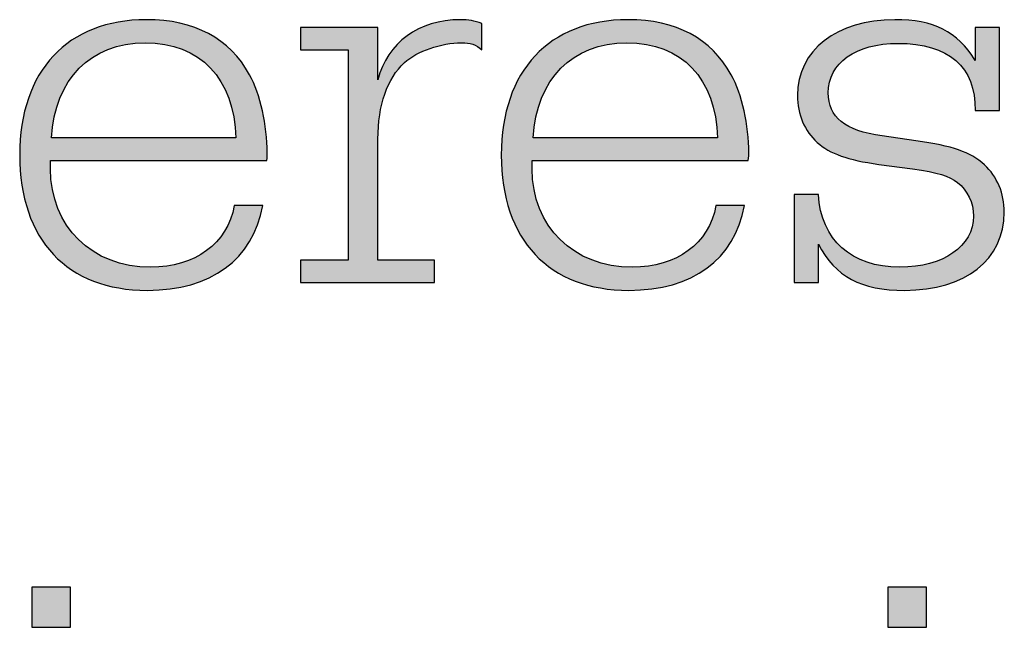
# Model space of a CAD drawing. Units: millimetres. Extents: x 45 to 370, y 18 to 555.
# Drawn here: x 63 to 70, y 65 to 69 of the extents above; entities that cross this region are included whole.
import ezdxf

# ---------------------------------------------------------------- set-up
doc = ezdxf.new("R2010")
doc.units = ezdxf.units.MM
doc.layers.add('Lala-tekst', color=7, linetype='Continuous', true_color=0xffffff)

msp = doc.modelspace()

# ---------------------------------------------------------------- hatches: boundary and pattern name
at = {"layer": 'Lala-tekst', "true_color": 0x000000}
h = msp.add_hatch(color=18, dxfattribs=at)
h.paths.add_polyline_path([(65.0424, 67.5904), (65.0392, 67.5743), (65.0358, 67.5584), (65.0321, 67.5427), (65.0281, 67.5273), (65.0238, 67.5121), (65.0192, 67.4971), (65.0143, 67.4824), (65.0091, 67.4678), (65.0036, 67.4535), (64.9979, 67.4394), (64.9918, 67.4255), (64.9855, 67.4119), (64.9789, 67.3985), (64.972, 67.3853), (64.9648, 67.3724), (64.9574, 67.3597), (64.9497, 67.3472), (64.9417, 67.335), (64.9334, 67.323), (64.9249, 67.3112), (64.916, 67.2997), (64.907, 67.2884), (64.8976, 67.2774), (64.888, 67.2666), (64.8781, 67.2561), (64.868, 67.2458), (64.8576, 67.2357), (64.8469, 67.2259), (64.836, 67.2163), (64.8248, 67.207), (64.8134, 67.1979), (64.8017, 67.1891), (64.7897, 67.1806), (64.7775, 67.1723), (64.7651, 67.1642), (64.7524, 67.1564), (64.7395, 67.1489), (64.7263, 67.1416), (64.7128, 67.1346), (64.6992, 67.1279), (64.6853, 67.1214), (64.6711, 67.1151), (64.6567, 67.1092), (64.6421, 67.1035), (64.6272, 67.098), (64.6121, 67.0929), (64.5968, 67.088), (64.5812, 67.0834), (64.5654, 67.079), (64.5494, 67.0749), (64.5331, 67.0711), (64.5167, 67.0676), (64.5, 67.0643), (64.483, 67.0614), (64.4659, 67.0587), (64.4485, 67.0562), (64.4131, 67.0522), (64.3769, 67.0494), (64.3398, 67.0476), (64.3018, 67.0471), (64.2779, 67.0473), (64.2542, 67.048), (64.2309, 67.0492), (64.2078, 67.0508), (64.1851, 67.053), (64.1627, 67.0555), (64.1407, 67.0586), (64.1189, 67.0621), (64.0975, 67.066), (64.0764, 67.0704), (64.0557, 67.0753), (64.0352, 67.0806), (64.0152, 67.0864), (63.9954, 67.0925), (63.976, 67.0992), (63.9569, 67.1063), (63.9382, 67.1138), (63.9198, 67.1217), (63.9018, 67.1301), (63.8841, 67.1389), (63.8668, 67.1481), (63.8498, 67.1578), (63.8331, 67.1679), (63.8169, 67.1784), (63.801, 67.1893), (63.7854, 67.2006), (63.7703, 67.2124), (63.7554, 67.2245), (63.741, 67.2371), (63.7269, 67.2501), (63.7132, 67.2634), (63.6999, 67.2772), (63.687, 67.2914), (63.6744, 67.3059), (63.6622, 67.3209), (63.6504, 67.3362), (63.639, 67.352), (63.6279, 67.3681), (63.6173, 67.3846), (63.607, 67.4015), (63.5972, 67.4187), (63.5877, 67.4364), (63.5787, 67.4544), (63.57, 67.4728), (63.5617, 67.4915), (63.5539, 67.5106), (63.5464, 67.5301), (63.5394, 67.5499), (63.5328, 67.5701), (63.5265, 67.5907), (63.5207, 67.6116), (63.5154, 67.6329), (63.5104, 67.6545), (63.5058, 67.6764), (63.5017, 67.6987), (63.498, 67.7214), (63.4947, 67.7444), (63.4919, 67.7677), (63.4895, 67.7913), (63.4875, 67.8153), (63.486, 67.8396), (63.4849, 67.8643), (63.4842, 67.8893), (63.484, 67.9145), (63.4842, 67.9397), (63.4849, 67.9645), (63.486, 67.989), (63.4875, 68.0132), (63.4895, 68.0371), (63.492, 68.0606), (63.4948, 68.0838), (63.4981, 68.1067), (63.5019, 68.1293), (63.506, 68.1515), (63.5106, 68.1734), (63.5156, 68.1949), (63.521, 68.2161), (63.5269, 68.237), (63.5331, 68.2575), (63.5398, 68.2777), (63.5469, 68.2975), (63.5543, 68.317), (63.5622, 68.3361), (63.5705, 68.3548), (63.5792, 68.3732), (63.5883, 68.3912), (63.5978, 68.4088), (63.6076, 68.4261), (63.6179, 68.443), (63.6285, 68.4595), (63.6396, 68.4757), (63.651, 68.4914), (63.6628, 68.5068), (63.6749, 68.5218), (63.6875, 68.5364), (63.7004, 68.5506), (63.7137, 68.5644), (63.7273, 68.5778), (63.7413, 68.5908), (63.7557, 68.6034), (63.7705, 68.6156), (63.7855, 68.6274), (63.801, 68.6388), (63.8168, 68.6498), (63.8329, 68.6604), (63.8494, 68.6705), (63.8663, 68.6802), (63.8834, 68.6895), (63.901, 68.6983), (63.9188, 68.7068), (63.937, 68.7148), (63.9555, 68.7223), (63.9744, 68.7295), (63.9936, 68.7362), (64.0131, 68.7424), (64.0329, 68.7482), (64.053, 68.7535), (64.0735, 68.7584), (64.0943, 68.7629), (64.1154, 68.7669), (64.1367, 68.7704), (64.1584, 68.7735), (64.1805, 68.7761), (64.2028, 68.7782), (64.2254, 68.7799), (64.2483, 68.7811), (64.2715, 68.7818), (64.295, 68.782), (64.3238, 68.7817), (64.3521, 68.7806), (64.3799, 68.7789), (64.4072, 68.7764), (64.4339, 68.7733), (64.4601, 68.7694), (64.4858, 68.7649), (64.511, 68.7596), (64.5357, 68.7537), (64.5599, 68.7471), (64.5835, 68.7398), (64.6066, 68.7318), (64.6292, 68.7231), (64.6512, 68.7138), (64.662, 68.7088), (64.6727, 68.7037), (64.6833, 68.6984), (64.6937, 68.693), (64.7041, 68.6873), (64.7142, 68.6815), (64.7243, 68.6756), (64.7342, 68.6694), (64.7439, 68.6631), (64.7536, 68.6567), (64.7631, 68.65), (64.7725, 68.6432), (64.7817, 68.6362), (64.7909, 68.6291), (64.7998, 68.6218), (64.8087, 68.6143), (64.8174, 68.6066), (64.826, 68.5988), (64.8344, 68.5908), (64.8428, 68.5826), (64.851, 68.5743), (64.859, 68.5658), (64.8669, 68.5571), (64.8747, 68.5483), (64.8824, 68.5393), (64.8899, 68.5301), (64.9045, 68.5113), (64.9187, 68.4918), (64.9322, 68.4716), (64.9453, 68.4507), (64.9578, 68.4292), (64.964, 68.4174), (64.9701, 68.4052), (64.9761, 68.3925), (64.9819, 68.3794), (64.9876, 68.3659), (64.9931, 68.3521), (65.0037, 68.3233), (65.0137, 68.2933), (65.0229, 68.2623), (65.0315, 68.2303), (65.0393, 68.1976), (65.0464, 68.1643), (65.0526, 68.1306), (65.0579, 68.0967), (65.0624, 68.0626), (65.0659, 68.0287), (65.0685, 67.995), (65.0701, 67.9617), (65.0706, 67.929), (65.0706, 67.9212), (65.0702, 67.9095), (65.0697, 67.9026), (65.0691, 67.8952), (65.0682, 67.8874), (65.0676, 67.8834), (65.067, 67.8794), (65.0669, 67.8794), (63.6814, 67.8794), (63.6814, 67.8794), (63.6814, 67.8264), (63.6816, 67.8091), (63.6822, 67.792), (63.6831, 67.7751), (63.6844, 67.7583), (63.6862, 67.7417), (63.6882, 67.7253), (63.6907, 67.709), (63.6935, 67.693), (63.6966, 67.6771), (63.7002, 67.6615), (63.704, 67.646), (63.7083, 67.6307), (63.7128, 67.6156), (63.7178, 67.6008), (63.723, 67.5861), (63.7286, 67.5716), (63.7345, 67.5574), (63.7408, 67.5434), (63.7473, 67.5296), (63.7542, 67.516), (63.7614, 67.5027), (63.769, 67.4896), (63.7768, 67.4767), (63.7849, 67.4641), (63.7934, 67.4517), (63.8021, 67.4395), (63.8112, 67.4276), (63.8205, 67.416), (63.8301, 67.4046), (63.8401, 67.3935), (63.8503, 67.3826), (63.8607, 67.372), (63.8715, 67.3617), (63.8825, 67.3517), (63.8938, 67.3419), (63.9054, 67.3324), (63.9172, 67.3232), (63.9293, 67.3143), (63.9416, 67.3057), (63.9542, 67.2973), (63.9671, 67.2893), (63.9802, 67.2816), (63.9935, 67.2742), (64.0071, 67.2671), (64.0209, 67.2603), (64.0349, 67.2538), (64.0491, 67.2476), (64.0636, 67.2418), (64.0783, 67.2363), (64.0933, 67.2311), (64.1084, 67.2263), (64.1237, 67.2217), (64.1393, 67.2176), (64.155, 67.2138), (64.171, 67.2103), (64.1872, 67.2072), (64.2035, 67.2044), (64.22, 67.202), (64.2368, 67.1999), (64.2537, 67.1982), (64.2707, 67.1969), (64.288, 67.196), (64.3054, 67.1954), (64.323, 67.1952), (64.3496, 67.1957), (64.3757, 67.197), (64.3885, 67.198), (64.4012, 67.1992), (64.4138, 67.2006), (64.4263, 67.2022), (64.4387, 67.204), (64.4509, 67.2061), (64.463, 67.2083), (64.4749, 67.2108), (64.4867, 67.2135), (64.4984, 67.2163), (64.5099, 67.2194), (64.5213, 67.2227), (64.5326, 67.2262), (64.5437, 67.2299), (64.5546, 67.2337), (64.5654, 67.2378), (64.576, 67.2421), (64.5865, 67.2465), (64.5968, 67.2512), (64.607, 67.256), (64.617, 67.261), (64.6268, 67.2663), (64.6365, 67.2717), (64.646, 67.2773), (64.6553, 67.283), (64.6645, 67.289), (64.6735, 67.2951), (64.6823, 67.3014), (64.6909, 67.3079), (64.6994, 67.3146), (64.7076, 67.3215), (64.7157, 67.3285), (64.7236, 67.3357), (64.7313, 67.3431), (64.7388, 67.3506), (64.7462, 67.3583), (64.7533, 67.3662), (64.7602, 67.3742), (64.767, 67.3824), (64.7735, 67.3908), (64.7798, 67.3993), (64.786, 67.408), (64.7919, 67.4169), (64.7976, 67.4259), (64.8031, 67.435), (64.8084, 67.4443), (64.8135, 67.4538), (64.8184, 67.4634), (64.823, 67.4732), (64.8274, 67.4832), (64.8316, 67.4932), (64.8356, 67.5035), (64.8394, 67.5138), (64.8429, 67.5243), (64.8462, 67.535), (64.8492, 67.5458), (64.852, 67.5567), (64.8546, 67.5678), (64.857, 67.579), (64.8591, 67.5904), (64.8591, 67.5904)], flags=0)
h.paths.add_polyline_path([(64.8696, 68.0241), (64.869, 68.0418), (64.868, 68.0593), (64.8668, 68.0766), (64.8652, 68.0937), (64.8634, 68.1105), (64.8612, 68.1271), (64.8588, 68.1435), (64.856, 68.1596), (64.853, 68.1755), (64.8497, 68.1911), (64.8461, 68.2066), (64.8422, 68.2217), (64.8381, 68.2367), (64.8336, 68.2514), (64.8289, 68.2658), (64.8239, 68.28), (64.8186, 68.2939), (64.813, 68.3076), (64.8072, 68.321), (64.801, 68.3342), (64.7947, 68.3471), (64.788, 68.3598), (64.7811, 68.3722), (64.7739, 68.3843), (64.7664, 68.3962), (64.7587, 68.4078), (64.7508, 68.4191), (64.7425, 68.4302), (64.734, 68.441), (64.7253, 68.4515), (64.7163, 68.4618), (64.707, 68.4717), (64.6975, 68.4814), (64.6878, 68.4908), (64.6778, 68.5), (64.6675, 68.5088), (64.657, 68.5174), (64.6463, 68.5256), (64.6353, 68.5336), (64.6241, 68.5413), (64.6127, 68.5487), (64.601, 68.5558), (64.5891, 68.5626), (64.5769, 68.5691), (64.5646, 68.5753), (64.552, 68.5812), (64.5391, 68.5868), (64.5261, 68.5921), (64.5128, 68.5971), (64.4993, 68.6018), (64.4856, 68.6062), (64.4716, 68.6102), (64.4575, 68.614), (64.4431, 68.6174), (64.4285, 68.6205), (64.4137, 68.6233), (64.3987, 68.6258), (64.3835, 68.6279), (64.368, 68.6297), (64.3524, 68.6312), (64.3366, 68.6324), (64.3206, 68.6332), (64.3043, 68.6337), (64.2879, 68.6339), (64.2716, 68.6337), (64.2555, 68.6332), (64.2396, 68.6324), (64.2239, 68.6312), (64.2083, 68.6297), (64.1929, 68.6278), (64.1777, 68.6256), (64.1628, 68.6231), (64.148, 68.6203), (64.1334, 68.6172), (64.1189, 68.6137), (64.1047, 68.6099), (64.0907, 68.6058), (64.0769, 68.6014), (64.0633, 68.5966), (64.0499, 68.5916), (64.0367, 68.5863), (64.0237, 68.5806), (64.011, 68.5746), (63.9984, 68.5684), (63.9861, 68.5618), (63.974, 68.5549), (63.9621, 68.5478), (63.9504, 68.5403), (63.9389, 68.5326), (63.9277, 68.5245), (63.9167, 68.5162), (63.9059, 68.5076), (63.8954, 68.4987), (63.8851, 68.4895), (63.875, 68.4801), (63.8652, 68.4703), (63.8556, 68.4603), (63.8462, 68.45), (63.8371, 68.4395), (63.8283, 68.4286), (63.8197, 68.4175), (63.8113, 68.4062), (63.8032, 68.3946), (63.7954, 68.3827), (63.7878, 68.3705), (63.7804, 68.3581), (63.7734, 68.3455), (63.7665, 68.3325), (63.76, 68.3194), (63.7537, 68.306), (63.7477, 68.2923), (63.7419, 68.2784), (63.7365, 68.2642), (63.7313, 68.2498), (63.7264, 68.2352), (63.7217, 68.2203), (63.7174, 68.2052), (63.7133, 68.1899), (63.7095, 68.1743), (63.706, 68.1585), (63.7027, 68.1425), (63.6998, 68.1262), (63.6972, 68.1098), (63.6948, 68.0931), (63.6928, 68.0761), (63.691, 68.059), (63.6896, 68.0417), (63.6884, 68.0241), (63.6885, 68.0241)], flags=0)
for points in [[(65.7801, 68.3975), (65.783, 68.4086), (65.7862, 68.4194), (65.7895, 68.4302), (65.793, 68.4408), (65.7967, 68.4513), (65.8007, 68.4616), (65.8048, 68.4719), (65.8091, 68.4819), (65.8136, 68.4919), (65.8183, 68.5016), (65.8232, 68.5113), (65.8282, 68.5208), (65.8335, 68.5301), (65.839, 68.5394), (65.8446, 68.5484), (65.8504, 68.5573), (65.8564, 68.5661), (65.8625, 68.5747), (65.8689, 68.5831), (65.8754, 68.5914), (65.8821, 68.5996), (65.889, 68.6076), (65.896, 68.6154), (65.9032, 68.6231), (65.9105, 68.6306), (65.9181, 68.6379), (65.9258, 68.6451), (65.9336, 68.6521), (65.9416, 68.6589), (65.9498, 68.6656), (65.9581, 68.6721), (65.9666, 68.6784), (65.9752, 68.6846), (65.984, 68.6905), (65.9929, 68.6963), (66.002, 68.702), (66.0112, 68.7074), (66.0206, 68.7127), (66.0301, 68.7178), (66.0398, 68.7227), (66.0496, 68.7274), (66.0595, 68.7319), (66.0696, 68.7363), (66.0797, 68.7404), (66.0901, 68.7444), (66.1005, 68.7482), (66.1111, 68.7518), (66.1218, 68.7552), (66.1327, 68.7584), (66.1436, 68.7614), (66.1547, 68.7642), (66.1659, 68.7668), (66.1772, 68.7692), (66.1887, 68.7714), (66.2002, 68.7734), (66.2119, 68.7752), (66.2237, 68.7768), (66.2356, 68.7782), (66.2476, 68.7793), (66.2597, 68.7803), (66.2719, 68.7811), (66.2842, 68.7816), (66.3091, 68.782), (66.3188, 68.7819), (66.3282, 68.7817), (66.3372, 68.7813), (66.346, 68.7807), (66.3545, 68.7799), (66.3628, 68.7789), (66.371, 68.7777), (66.3792, 68.7763), (66.3872, 68.7747), (66.3953, 68.7729), (66.4035, 68.7709), (66.4117, 68.7686), (66.4201, 68.7662), (66.4287, 68.7634), (66.4466, 68.7572), (66.4466, 68.7572), (66.4466, 68.5881), (66.443, 68.5913), (66.4394, 68.5944), (66.4358, 68.5974), (66.4322, 68.6002), (66.4286, 68.6029), (66.425, 68.6055), (66.4214, 68.6079), (66.4178, 68.6102), (66.4142, 68.6124), (66.4105, 68.6144), (66.4068, 68.6163), (66.4032, 68.6182), (66.3994, 68.6198), (66.3957, 68.6214), (66.3918, 68.6229), (66.388, 68.6243), (66.3841, 68.6255), (66.3801, 68.6267), (66.3761, 68.6278), (66.372, 68.6287), (66.3678, 68.6296), (66.3636, 68.6304), (66.3593, 68.6311), (66.3549, 68.6317), (66.3504, 68.6322), (66.3458, 68.6327), (66.3364, 68.6334), (66.3265, 68.6338), (66.3162, 68.6339), (66.3036, 68.6337), (66.2909, 68.6333), (66.2782, 68.6325), (66.2654, 68.6315), (66.2526, 68.6301), (66.2398, 68.6285), (66.227, 68.6266), (66.2142, 68.6244), (66.2015, 68.622), (66.1888, 68.6193), (66.1761, 68.6164), (66.1636, 68.6132), (66.1511, 68.6098), (66.1387, 68.6061), (66.1264, 68.6022), (66.1143, 68.5981), (66.1023, 68.5938), (66.0905, 68.5893), (66.0788, 68.5845), (66.0673, 68.5796), (66.0561, 68.5745), (66.045, 68.5692), (66.0342, 68.5637), (66.0236, 68.558), (66.0133, 68.5522), (66.0032, 68.5462), (65.9935, 68.54), (65.984, 68.5337), (65.9749, 68.5273), (65.966, 68.5207), (65.9576, 68.514), (65.9495, 68.5071), (65.9394, 68.4973), (65.9295, 68.4871), (65.92, 68.4766), (65.9108, 68.4656), (65.9019, 68.4543), (65.8932, 68.4426), (65.8849, 68.4305), (65.8769, 68.4181), (65.8691, 68.4053), (65.8617, 68.3921), (65.8546, 68.3786), (65.8478, 68.3647), (65.8413, 68.3505), (65.8352, 68.3359), (65.8293, 68.3209), (65.8238, 68.3056), (65.8186, 68.29), (65.8137, 68.2741), (65.8091, 68.2578), (65.8049, 68.2411), (65.801, 68.2242), (65.7974, 68.2069), (65.7941, 68.1893), (65.7912, 68.1714), (65.7886, 68.1531), (65.7864, 68.1346), (65.7845, 68.1157), (65.7829, 68.0965), (65.7817, 68.0771), (65.7808, 68.0573), (65.7803, 68.0372), (65.7801, 68.0169), (65.7801, 68.0168), (65.7801, 67.2414), (65.7802, 67.2414), (66.1434, 67.2414), (66.1434, 67.2414), (66.1434, 67.0967), (66.1434, 67.0967), (65.283, 67.0967), (65.283, 67.0967), (65.283, 67.2414), (65.283, 67.2414), (65.5898, 67.2414), (65.5898, 67.2414), (65.5898, 68.5881), (65.5898, 68.5881), (65.283, 68.5881), (65.283, 68.5881), (65.283, 68.7328), (65.283, 68.7328), (65.7801, 68.7328), (65.7801, 68.7327)], [(69.6075, 68.7328), (69.7627, 68.7328), (69.7627, 68.7327), (69.7627, 68.2005), (69.7627, 68.2005), (69.6075, 68.2005), (69.6075, 68.2134), (69.6073, 68.2262), (69.6068, 68.2388), (69.6061, 68.2512), (69.6051, 68.2634), (69.6038, 68.2754), (69.6023, 68.2872), (69.6005, 68.2989), (69.5985, 68.3103), (69.5963, 68.3216), (69.5937, 68.3327), (69.591, 68.3435), (69.588, 68.3542), (69.5847, 68.3647), (69.5812, 68.375), (69.5774, 68.3851), (69.5734, 68.395), (69.5691, 68.4047), (69.5646, 68.4142), (69.5598, 68.4236), (69.5548, 68.4327), (69.5496, 68.4416), (69.544, 68.4503), (69.5383, 68.4589), (69.5323, 68.4672), (69.5261, 68.4753), (69.5196, 68.4832), (69.5129, 68.491), (69.5059, 68.4985), (69.4987, 68.5058), (69.4912, 68.5129), (69.4835, 68.5198), (69.4756, 68.5266), (69.4675, 68.5331), (69.459, 68.5394), (69.4504, 68.5455), (69.4415, 68.5514), (69.4324, 68.557), (69.423, 68.5625), (69.4134, 68.5678), (69.4036, 68.5729), (69.3935, 68.5777), (69.3832, 68.5824), (69.3727, 68.5868), (69.3619, 68.591), (69.3509, 68.595), (69.3397, 68.5988), (69.3282, 68.6024), (69.3165, 68.6058), (69.3046, 68.6089), (69.2925, 68.6119), (69.2801, 68.6146), (69.2675, 68.6171), (69.2546, 68.6194), (69.2416, 68.6215), (69.2283, 68.6234), (69.2147, 68.625), (69.201, 68.6265), (69.1728, 68.6287), (69.1437, 68.63), (69.1138, 68.6304), (69.0886, 68.6301), (69.064, 68.629), (69.04, 68.6271), (69.0166, 68.6246), (68.9938, 68.6214), (68.9717, 68.6175), (68.9608, 68.6153), (68.9502, 68.6129), (68.9396, 68.6104), (68.9293, 68.6077), (68.9191, 68.6048), (68.9091, 68.6018), (68.8993, 68.5986), (68.8897, 68.5952), (68.8802, 68.5917), (68.8709, 68.5881), (68.8618, 68.5842), (68.8528, 68.5803), (68.8441, 68.5762), (68.8355, 68.5719), (68.8271, 68.5675), (68.819, 68.5629), (68.811, 68.5582), (68.8032, 68.5534), (68.7955, 68.5484), (68.7881, 68.5432), (68.7809, 68.538), (68.7739, 68.5325), (68.7671, 68.527), (68.7605, 68.5213), (68.7541, 68.5155), (68.7479, 68.5095), (68.7419, 68.5035), (68.7362, 68.4973), (68.7306, 68.4909), (68.7253, 68.4845), (68.7202, 68.4779), (68.7152, 68.4712), (68.7106, 68.4643), (68.7061, 68.4574), (68.7019, 68.4503), (68.6979, 68.4431), (68.6941, 68.4358), (68.6905, 68.4284), (68.6872, 68.4208), (68.6841, 68.4132), (68.6813, 68.4054), (68.6787, 68.3975), (68.6763, 68.3896), (68.6742, 68.3815), (68.6723, 68.3733), (68.6707, 68.365), (68.6693, 68.3566), (68.6681, 68.3481), (68.6672, 68.3395), (68.6666, 68.3308), (68.6662, 68.322), (68.6661, 68.3131), (68.6662, 68.3059), (68.6664, 68.2988), (68.6668, 68.2917), (68.6673, 68.2848), (68.668, 68.278), (68.6689, 68.2712), (68.6699, 68.2646), (68.6711, 68.258), (68.6724, 68.2516), (68.6739, 68.2452), (68.6756, 68.2389), (68.6774, 68.2328), (68.6794, 68.2267), (68.6816, 68.2207), (68.6839, 68.2148), (68.6864, 68.209), (68.689, 68.2033), (68.6918, 68.1978), (68.6948, 68.1922), (68.6979, 68.1868), (68.7013, 68.1815), (68.7047, 68.1763), (68.7084, 68.1712), (68.7122, 68.1661), (68.7162, 68.1612), (68.7204, 68.1563), (68.7247, 68.1516), (68.7292, 68.1469), (68.7339, 68.1423), (68.7387, 68.1378), (68.7437, 68.1334), (68.7489, 68.1291), (68.7543, 68.1249), (68.7599, 68.1208), (68.7656, 68.1168), (68.7715, 68.1128), (68.7776, 68.109), (68.7839, 68.1052), (68.7903, 68.1015), (68.7969, 68.0979), (68.8037, 68.0944), (68.8107, 68.091), (68.8179, 68.0877), (68.8252, 68.0845), (68.8328, 68.0813), (68.8405, 68.0783), (68.8565, 68.0724), (68.8732, 68.0669), (68.8907, 68.0617), (68.9089, 68.0569), (68.9279, 68.0524), (68.9477, 68.0483), (68.9682, 68.0445), (68.9895, 68.041), (69.0116, 68.0379), (69.0116, 68.0379), (69.2266, 68.0062), (69.3105, 67.9929), (69.3482, 67.9861), (69.3832, 67.9791), (69.4159, 67.9717), (69.4463, 67.964), (69.4747, 67.9559), (69.4882, 67.9517), (69.5012, 67.9473), (69.5138, 67.9427), (69.526, 67.9381), (69.5378, 67.9332), (69.5493, 67.9282), (69.5604, 67.923), (69.5713, 67.9176), (69.5818, 67.912), (69.5921, 67.9062), (69.6021, 67.9002), (69.6119, 67.8939), (69.6215, 67.8874), (69.631, 67.8807), (69.6402, 67.8737), (69.6494, 67.8665), (69.6584, 67.859), (69.6674, 67.8512), (69.6749, 67.8441), (69.6822, 67.8369), (69.6893, 67.8294), (69.6962, 67.8218), (69.7028, 67.814), (69.7093, 67.8059), (69.7155, 67.7978), (69.7215, 67.7894), (69.7273, 67.7809), (69.7328, 67.7722), (69.7381, 67.7633), (69.7432, 67.7543), (69.7481, 67.7451), (69.7527, 67.7358), (69.7571, 67.7264), (69.7613, 67.7168), (69.7652, 67.707), (69.7689, 67.6972), (69.7724, 67.6872), (69.7756, 67.6771), (69.7785, 67.6668), (69.7813, 67.6565), (69.7837, 67.6461), (69.7859, 67.6355), (69.7879, 67.6249), (69.7896, 67.6141), (69.791, 67.6033), (69.7922, 67.5924), (69.7932, 67.5814), (69.7938, 67.5703), (69.7942, 67.5592), (69.7944, 67.548), (69.7942, 67.5339), (69.7936, 67.5199), (69.7927, 67.5061), (69.7915, 67.4924), (69.7898, 67.4789), (69.7879, 67.4656), (69.7855, 67.4524), (69.7828, 67.4394), (69.7798, 67.4266), (69.7765, 67.414), (69.7728, 67.4015), (69.7687, 67.3892), (69.7643, 67.3771), (69.7596, 67.3651), (69.7546, 67.3534), (69.7492, 67.3418), (69.7435, 67.3304), (69.7375, 67.3193), (69.7311, 67.3083), (69.7245, 67.2975), (69.7175, 67.2869), (69.7102, 67.2765), (69.7026, 67.2663), (69.6947, 67.2563), (69.6865, 67.2465), (69.678, 67.2369), (69.6692, 67.2275), (69.6601, 67.2183), (69.6507, 67.2094), (69.641, 67.2007), (69.631, 67.1921), (69.6207, 67.1838), (69.6102, 67.1758), (69.5993, 67.1679), (69.5882, 67.1603), (69.5768, 67.1529), (69.5652, 67.1457), (69.5532, 67.1388), (69.541, 67.1321), (69.5286, 67.1256), (69.5158, 67.1194), (69.5028, 67.1134), (69.4896, 67.1077), (69.4761, 67.1022), (69.4623, 67.0969), (69.4483, 67.0919), (69.434, 67.0872), (69.4195, 67.0827), (69.4048, 67.0785), (69.3898, 67.0745), (69.3746, 67.0708), (69.3591, 67.0673), (69.3434, 67.0641), (69.3275, 67.0612), (69.3113, 67.0585), (69.295, 67.0562), (69.2784, 67.054), (69.2615, 67.0522), (69.2273, 67.0494), (69.1921, 67.0476), (69.1562, 67.0471), (69.1301, 67.0473), (69.1046, 67.0481), (69.0799, 67.0494), (69.0558, 67.0513), (69.0324, 67.0537), (69.0097, 67.0566), (68.9875, 67.0601), (68.966, 67.0641), (68.9451, 67.0687), (68.9248, 67.0739), (68.905, 67.0796), (68.8954, 67.0827), (68.8858, 67.0859), (68.8765, 67.0893), (68.8672, 67.0929), (68.8581, 67.0965), (68.8491, 67.1004), (68.8403, 67.1043), (68.8316, 67.1085), (68.823, 67.1127), (68.8146, 67.1172), (68.8062, 67.1218), (68.798, 67.1265), (68.79, 67.1314), (68.782, 67.1364), (68.7742, 67.1416), (68.7665, 67.147), (68.7589, 67.1525), (68.7514, 67.1582), (68.744, 67.164), (68.7368, 67.17), (68.7296, 67.1761), (68.7226, 67.1824), (68.7156, 67.1889), (68.7088, 67.1955), (68.7021, 67.2023), (68.6955, 67.2093), (68.689, 67.2164), (68.6826, 67.2237), (68.6763, 67.2311), (68.6701, 67.2387), (68.6639, 67.2465), (68.6579, 67.2545), (68.6462, 67.2709), (68.6347, 67.288), (68.6237, 67.3057), (68.6129, 67.3242), (68.6025, 67.3433), (68.6025, 67.3433), (68.6025, 67.0967), (68.6025, 67.0967), (68.4475, 67.0967), (68.4475, 67.0967), (68.4475, 67.661), (68.4475, 67.661), (68.6025, 67.661), (68.6035, 67.6475), (68.6047, 67.6342), (68.6062, 67.621), (68.6079, 67.6081), (68.6099, 67.5953), (68.6121, 67.5826), (68.6146, 67.5702), (68.6173, 67.5579), (68.6203, 67.5458), (68.6235, 67.5339), (68.627, 67.5221), (68.6307, 67.5105), (68.6347, 67.4992), (68.6388, 67.488), (68.6433, 67.4769), (68.6479, 67.4661), (68.6528, 67.4555), (68.658, 67.445), (68.6634, 67.4348), (68.669, 67.4247), (68.6748, 67.4149), (68.6809, 67.4052), (68.6872, 67.3957), (68.6937, 67.3864), (68.7004, 67.3774), (68.7074, 67.3685), (68.7146, 67.3598), (68.722, 67.3514), (68.7296, 67.3431), (68.7375, 67.3351), (68.7455, 67.3272), (68.7538, 67.3196), (68.7623, 67.3122), (68.771, 67.305), (68.7799, 67.298), (68.7891, 67.2912), (68.7984, 67.2846), (68.808, 67.2783), (68.8177, 67.2722), (68.8277, 67.2663), (68.8378, 67.2606), (68.8482, 67.2552), (68.8588, 67.2499), (68.8695, 67.245), (68.8805, 67.2402), (68.8916, 67.2357), (68.903, 67.2314), (68.9145, 67.2273), (68.9263, 67.2235), (68.9382, 67.2199), (68.9503, 67.2165), (68.9626, 67.2134), (68.9751, 67.2105), (68.9878, 67.2079), (69.0006, 67.2055), (69.0137, 67.2034), (69.0269, 67.2015), (69.0403, 67.1998), (69.0539, 67.1984), (69.0677, 67.1973), (69.0816, 67.1964), (69.0957, 67.1957), (69.11, 67.1953), (69.1245, 67.1952), (69.1503, 67.1956), (69.1757, 67.1968), (69.2005, 67.1987), (69.2247, 67.2014), (69.2484, 67.2048), (69.2715, 67.2089), (69.2828, 67.2112), (69.294, 67.2137), (69.305, 67.2164), (69.3158, 67.2192), (69.3265, 67.2222), (69.337, 67.2254), (69.3473, 67.2288), (69.3575, 67.2323), (69.3675, 67.236), (69.3773, 67.2398), (69.3869, 67.2438), (69.3964, 67.2479), (69.4056, 67.2522), (69.4147, 67.2567), (69.4236, 67.2613), (69.4323, 67.2661), (69.4408, 67.271), (69.4491, 67.276), (69.4572, 67.2812), (69.4652, 67.2866), (69.4729, 67.2921), (69.4804, 67.2977), (69.4877, 67.3035), (69.4947, 67.3094), (69.5016, 67.3154), (69.5083, 67.3216), (69.5147, 67.3279), (69.5209, 67.3343), (69.5269, 67.3409), (69.5326, 67.3476), (69.5382, 67.3544), (69.5435, 67.3613), (69.5485, 67.3684), (69.5534, 67.3756), (69.558, 67.3828), (69.5623, 67.3903), (69.5664, 67.3978), (69.5703, 67.4054), (69.5739, 67.4132), (69.5772, 67.421), (69.5803, 67.429), (69.5832, 67.4371), (69.5858, 67.4452), (69.5881, 67.4535), (69.5901, 67.4619), (69.5919, 67.4704), (69.5935, 67.4789), (69.5947, 67.4876), (69.5957, 67.4964), (69.5964, 67.5052), (69.5968, 67.5142), (69.597, 67.5232), (69.5968, 67.5311), (69.5965, 67.539), (69.5959, 67.5469), (69.5952, 67.5547), (69.5942, 67.5625), (69.5929, 67.5703), (69.5915, 67.578), (69.5899, 67.5856), (69.588, 67.5932), (69.586, 67.6007), (69.5837, 67.6082), (69.5813, 67.6155), (69.5787, 67.6228), (69.5758, 67.63), (69.5728, 67.6371), (69.5696, 67.6441), (69.5662, 67.651), (69.5626, 67.6578), (69.5588, 67.6644), (69.5549, 67.671), (69.5508, 67.6774), (69.5465, 67.6837), (69.542, 67.6898), (69.5374, 67.6958), (69.5326, 67.7017), (69.5276, 67.7074), (69.5225, 67.713), (69.5172, 67.7183), (69.5118, 67.7236), (69.5062, 67.7286), (69.5005, 67.7335), (69.4946, 67.7382), (69.4893, 67.7421), (69.4839, 67.7459), (69.4784, 67.7496), (69.4728, 67.7532), (69.4671, 67.7567), (69.4612, 67.7601), (69.4552, 67.7633), (69.4489, 67.7665), (69.4425, 67.7696), (69.4359, 67.7726), (69.4291, 67.7755), (69.422, 67.7784), (69.4147, 67.7812), (69.4071, 67.7839), (69.3993, 67.7865), (69.3911, 67.7891), (69.3737, 67.7941), (69.355, 67.799), (69.3347, 67.8037), (69.3127, 67.8083), (69.2633, 67.8173), (69.2056, 67.8264), (69.2056, 67.8264), (68.9904, 67.8546), (68.9191, 67.8657), (68.8863, 67.8718), (68.8553, 67.8782), (68.8261, 67.885), (68.7985, 67.8922), (68.7725, 67.8999), (68.7601, 67.9039), (68.748, 67.908), (68.7363, 67.9123), (68.7249, 67.9168), (68.7138, 67.9213), (68.7031, 67.9261), (68.6927, 67.9309), (68.6825, 67.936), (68.6727, 67.9411), (68.6631, 67.9465), (68.6539, 67.952), (68.6448, 67.9577), (68.636, 67.9636), (68.6275, 67.9697), (68.6192, 67.9759), (68.6111, 67.9824), (68.6032, 67.989), (68.588, 68.0026), (68.5807, 68.0095), (68.5736, 68.0166), (68.5668, 68.024), (68.5601, 68.0316), (68.5537, 68.0393), (68.5475, 68.0473), (68.5415, 68.0555), (68.5357, 68.0638), (68.5302, 68.0724), (68.5249, 68.0811), (68.5198, 68.09), (68.5149, 68.099), (68.5103, 68.1082), (68.5059, 68.1176), (68.5017, 68.1271), (68.4978, 68.1368), (68.4941, 68.1466), (68.4907, 68.1565), (68.4875, 68.1666), (68.4845, 68.1768), (68.4818, 68.1871), (68.4793, 68.1975), (68.4771, 68.208), (68.4752, 68.2187), (68.4735, 68.2294), (68.472, 68.2402), (68.4708, 68.2512), (68.4699, 68.2622), (68.4692, 68.2732), (68.4688, 68.2844), (68.4687, 68.2956), (68.4689, 68.3091), (68.4694, 68.3224), (68.4703, 68.3356), (68.4716, 68.3487), (68.4732, 68.3616), (68.4752, 68.3744), (68.4775, 68.387), (68.4802, 68.3995), (68.4832, 68.4118), (68.4865, 68.4239), (68.4902, 68.436), (68.4943, 68.4478), (68.4986, 68.4595), (68.5033, 68.471), (68.5083, 68.4823), (68.5136, 68.4935), (68.5193, 68.5045), (68.5253, 68.5154), (68.5315, 68.526), (68.5381, 68.5365), (68.5451, 68.5468), (68.5523, 68.5569), (68.5598, 68.5668), (68.5676, 68.5765), (68.5757, 68.586), (68.5841, 68.5954), (68.5928, 68.6045), (68.6018, 68.6135), (68.6111, 68.6222), (68.6206, 68.6307), (68.6304, 68.6391), (68.6406, 68.6472), (68.6509, 68.6551), (68.6616, 68.6628), (68.6725, 68.6703), (68.6837, 68.6775), (68.6952, 68.6846), (68.7069, 68.6914), (68.7188, 68.698), (68.731, 68.7043), (68.7435, 68.7104), (68.7562, 68.7163), (68.7692, 68.722), (68.7824, 68.7274), (68.7958, 68.7326), (68.8095, 68.7375), (68.8234, 68.7422), (68.8376, 68.7467), (68.8519, 68.7509), (68.8665, 68.7548), (68.8813, 68.7585), (68.8964, 68.7619), (68.9116, 68.7651), (68.9271, 68.768), (68.9428, 68.7706), (68.9586, 68.773), (68.9747, 68.7751), (68.991, 68.7769), (69.0075, 68.7785), (69.0242, 68.7797), (69.0581, 68.7814), (69.0928, 68.782), (69.1159, 68.7818), (69.1385, 68.7811), (69.1605, 68.78), (69.182, 68.7785), (69.2029, 68.7764), (69.2232, 68.774), (69.2431, 68.771), (69.2624, 68.7675), (69.2813, 68.7636), (69.2996, 68.7591), (69.3175, 68.7542), (69.335, 68.7487), (69.3435, 68.7458), (69.3519, 68.7427), (69.3603, 68.7395), (69.3685, 68.7362), (69.3766, 68.7328), (69.3846, 68.7292), (69.3926, 68.7255), (69.4004, 68.7216), (69.4081, 68.7176), (69.4157, 68.7135), (69.4232, 68.7092), (69.4307, 68.7048), (69.438, 68.7002), (69.4453, 68.6955), (69.4524, 68.6907), (69.4595, 68.6857), (69.4665, 68.6806), (69.4734, 68.6753), (69.4802, 68.6699), (69.487, 68.6643), (69.4936, 68.6586), (69.5002, 68.6528), (69.5067, 68.6468), (69.5132, 68.6406), (69.5196, 68.6343), (69.5259, 68.6278), (69.5382, 68.6144), (69.5504, 68.6004), (69.5622, 68.5858), (69.5739, 68.5705), (69.5853, 68.5546), (69.5965, 68.5381), (69.6075, 68.5209), (69.6075, 68.5209)], [(63.8094, 65.1447), (63.8094, 64.887), (63.8094, 64.887), (63.5627, 64.887), (63.5627, 64.887), (63.5627, 65.1447), (63.5627, 65.1447)], [(69.2953, 65.1447), (69.2953, 64.887), (69.2953, 64.887), (69.0487, 64.887), (69.0487, 64.887), (69.0487, 65.1447), (69.0487, 65.1447)]]:
    msp.add_hatch(color=18, dxfattribs=at).paths.add_polyline_path(points, flags=0)
h = msp.add_hatch(color=18, dxfattribs=at)
h.paths.add_polyline_path([(68.1292, 67.5904), (68.126, 67.5743), (68.1226, 67.5584), (68.1189, 67.5427), (68.1149, 67.5273), (68.1106, 67.5121), (68.106, 67.4971), (68.1011, 67.4824), (68.0959, 67.4678), (68.0904, 67.4535), (68.0847, 67.4394), (68.0786, 67.4255), (68.0723, 67.4119), (68.0657, 67.3985), (68.0588, 67.3853), (68.0516, 67.3724), (68.0442, 67.3597), (68.0365, 67.3472), (68.0285, 67.335), (68.0202, 67.323), (68.0117, 67.3112), (68.0028, 67.2997), (67.9938, 67.2884), (67.9844, 67.2774), (67.9748, 67.2666), (67.9649, 67.2561), (67.9548, 67.2458), (67.9444, 67.2357), (67.9337, 67.2259), (67.9228, 67.2163), (67.9116, 67.207), (67.9002, 67.1979), (67.8885, 67.1891), (67.8765, 67.1806), (67.8644, 67.1723), (67.8519, 67.1642), (67.8392, 67.1564), (67.8263, 67.1489), (67.8131, 67.1416), (67.7997, 67.1346), (67.786, 67.1279), (67.7721, 67.1214), (67.7579, 67.1151), (67.7435, 67.1092), (67.7289, 67.1035), (67.714, 67.098), (67.6989, 67.0929), (67.6836, 67.088), (67.668, 67.0834), (67.6522, 67.079), (67.6362, 67.0749), (67.6199, 67.0711), (67.6035, 67.0676), (67.5868, 67.0643), (67.5698, 67.0614), (67.5527, 67.0587), (67.5353, 67.0562), (67.4999, 67.0522), (67.4637, 67.0494), (67.4266, 67.0476), (67.3887, 67.0471), (67.3647, 67.0473), (67.341, 67.048), (67.3177, 67.0492), (67.2946, 67.0508), (67.2719, 67.053), (67.2495, 67.0555), (67.2275, 67.0586), (67.2057, 67.0621), (67.1843, 67.066), (67.1632, 67.0704), (67.1425, 67.0753), (67.122, 67.0806), (67.102, 67.0864), (67.0822, 67.0925), (67.0628, 67.0992), (67.0437, 67.1063), (67.025, 67.1138), (67.0066, 67.1217), (66.9886, 67.1301), (66.9709, 67.1389), (66.9536, 67.1481), (66.9366, 67.1578), (66.92, 67.1679), (66.9037, 67.1784), (66.8878, 67.1893), (66.8722, 67.2006), (66.8571, 67.2124), (66.8422, 67.2245), (66.8278, 67.2371), (66.8137, 67.2501), (66.8, 67.2634), (66.7867, 67.2772), (66.7738, 67.2914), (66.7612, 67.3059), (66.749, 67.3209), (66.7372, 67.3362), (66.7258, 67.352), (66.7147, 67.3681), (66.7041, 67.3846), (66.6939, 67.4015), (66.684, 67.4187), (66.6745, 67.4364), (66.6655, 67.4544), (66.6568, 67.4728), (66.6485, 67.4915), (66.6407, 67.5106), (66.6332, 67.5301), (66.6262, 67.5499), (66.6196, 67.5701), (66.6133, 67.5907), (66.6075, 67.6116), (66.6022, 67.6329), (66.5972, 67.6545), (66.5926, 67.6764), (66.5885, 67.6987), (66.5848, 67.7214), (66.5815, 67.7444), (66.5787, 67.7677), (66.5763, 67.7913), (66.5743, 67.8153), (66.5728, 67.8396), (66.5717, 67.8643), (66.571, 67.8893), (66.5708, 67.9145), (66.571, 67.9397), (66.5717, 67.9645), (66.5728, 67.989), (66.5744, 68.0132), (66.5764, 68.0371), (66.5788, 68.0606), (66.5817, 68.0838), (66.585, 68.1067), (66.5887, 68.1293), (66.5928, 68.1515), (66.5974, 68.1734), (66.6024, 68.1949), (66.6078, 68.2161), (66.6137, 68.237), (66.6199, 68.2575), (66.6266, 68.2777), (66.6337, 68.2975), (66.6412, 68.317), (66.649, 68.3361), (66.6573, 68.3548), (66.666, 68.3732), (66.6751, 68.3912), (66.6846, 68.4088), (66.6944, 68.4261), (66.7047, 68.443), (66.7153, 68.4595), (66.7264, 68.4757), (66.7378, 68.4914), (66.7496, 68.5068), (66.7617, 68.5218), (66.7743, 68.5364), (66.7872, 68.5506), (66.8005, 68.5644), (66.8141, 68.5778), (66.8281, 68.5908), (66.8425, 68.6034), (66.8573, 68.6156), (66.8724, 68.6274), (66.8878, 68.6388), (66.9036, 68.6498), (66.9197, 68.6604), (66.9362, 68.6705), (66.9531, 68.6802), (66.9703, 68.6895), (66.9878, 68.6983), (67.0056, 68.7068), (67.0238, 68.7148), (67.0423, 68.7223), (67.0612, 68.7295), (67.0804, 68.7362), (67.0999, 68.7424), (67.1197, 68.7482), (67.1398, 68.7535), (67.1603, 68.7584), (67.1811, 68.7629), (67.2022, 68.7669), (67.2236, 68.7704), (67.2453, 68.7735), (67.2673, 68.7761), (67.2896, 68.7782), (67.3122, 68.7799), (67.3351, 68.7811), (67.3583, 68.7818), (67.3818, 68.782), (67.4106, 68.7817), (67.4389, 68.7806), (67.4667, 68.7789), (67.494, 68.7764), (67.5207, 68.7733), (67.5469, 68.7694), (67.5727, 68.7649), (67.5978, 68.7596), (67.6225, 68.7537), (67.6467, 68.7471), (67.6703, 68.7398), (67.6934, 68.7318), (67.716, 68.7231), (67.738, 68.7138), (67.7489, 68.7088), (67.7596, 68.7037), (67.7701, 68.6984), (67.7806, 68.693), (67.7909, 68.6873), (67.801, 68.6815), (67.8111, 68.6756), (67.821, 68.6694), (67.8308, 68.6631), (67.8404, 68.6567), (67.8499, 68.65), (67.8593, 68.6432), (67.8685, 68.6362), (67.8777, 68.6291), (67.8866, 68.6218), (67.8955, 68.6143), (67.9042, 68.6066), (67.9128, 68.5988), (67.9213, 68.5908), (67.9296, 68.5826), (67.9378, 68.5743), (67.9458, 68.5658), (67.9537, 68.5571), (67.9615, 68.5483), (67.9692, 68.5393), (67.9767, 68.5301), (67.9914, 68.5113), (68.0055, 68.4918), (68.019, 68.4716), (68.0321, 68.4507), (68.0446, 68.4292), (68.0508, 68.4174), (68.0569, 68.4052), (68.0629, 68.3925), (68.0687, 68.3794), (68.0744, 68.3659), (68.0799, 68.3521), (68.0905, 68.3233), (68.1005, 68.2933), (68.1097, 68.2623), (68.1183, 68.2303), (68.1261, 68.1976), (68.1332, 68.1643), (68.1394, 68.1306), (68.1448, 68.0967), (68.1492, 68.0626), (68.1528, 68.0287), (68.1553, 67.995), (68.1569, 67.9617), (68.1574, 67.929), (68.1574, 67.9212), (68.157, 67.9095), (68.1565, 67.9026), (68.1559, 67.8952), (68.155, 67.8874), (68.1544, 67.8834), (68.1538, 67.8794), (68.1537, 67.8794), (66.7682, 67.8794), (66.7682, 67.8794), (66.7682, 67.8264), (66.7684, 67.8091), (66.769, 67.792), (66.7699, 67.7751), (66.7713, 67.7583), (66.773, 67.7417), (66.775, 67.7253), (66.7775, 67.709), (66.7803, 67.693), (66.7835, 67.6771), (66.787, 67.6615), (66.7909, 67.646), (66.7951, 67.6307), (66.7996, 67.6156), (66.8046, 67.6008), (66.8098, 67.5861), (66.8154, 67.5716), (66.8213, 67.5574), (66.8276, 67.5434), (66.8341, 67.5296), (66.841, 67.516), (66.8482, 67.5027), (66.8558, 67.4896), (66.8636, 67.4767), (66.8717, 67.4641), (66.8802, 67.4517), (66.8889, 67.4395), (66.898, 67.4276), (66.9073, 67.416), (66.917, 67.4046), (66.9269, 67.3935), (66.9371, 67.3826), (66.9476, 67.372), (66.9583, 67.3617), (66.9693, 67.3517), (66.9806, 67.3419), (66.9922, 67.3324), (67.004, 67.3232), (67.0161, 67.3143), (67.0284, 67.3057), (67.041, 67.2973), (67.0539, 67.2893), (67.067, 67.2816), (67.0803, 67.2742), (67.0939, 67.2671), (67.1077, 67.2603), (67.1217, 67.2538), (67.136, 67.2476), (67.1504, 67.2418), (67.1651, 67.2363), (67.1801, 67.2311), (67.1952, 67.2263), (67.2105, 67.2217), (67.2261, 67.2176), (67.2419, 67.2138), (67.2578, 67.2103), (67.274, 67.2072), (67.2903, 67.2044), (67.3068, 67.202), (67.3236, 67.1999), (67.3405, 67.1982), (67.3575, 67.1969), (67.3748, 67.196), (67.3922, 67.1954), (67.4098, 67.1952), (67.4364, 67.1957), (67.4625, 67.197), (67.4753, 67.198), (67.488, 67.1992), (67.5007, 67.2006), (67.5131, 67.2022), (67.5255, 67.204), (67.5377, 67.2061), (67.5498, 67.2083), (67.5617, 67.2108), (67.5735, 67.2135), (67.5852, 67.2163), (67.5967, 67.2194), (67.6081, 67.2227), (67.6194, 67.2262), (67.6305, 67.2299), (67.6414, 67.2337), (67.6522, 67.2378), (67.6628, 67.2421), (67.6733, 67.2465), (67.6836, 67.2512), (67.6938, 67.256), (67.7038, 67.261), (67.7136, 67.2663), (67.7233, 67.2717), (67.7328, 67.2773), (67.7421, 67.283), (67.7513, 67.289), (67.7603, 67.2951), (67.7691, 67.3014), (67.7777, 67.3079), (67.7862, 67.3146), (67.7944, 67.3215), (67.8025, 67.3285), (67.8104, 67.3357), (67.8181, 67.3431), (67.8256, 67.3506), (67.833, 67.3583), (67.8401, 67.3662), (67.847, 67.3742), (67.8538, 67.3824), (67.8603, 67.3908), (67.8666, 67.3993), (67.8728, 67.408), (67.8787, 67.4169), (67.8844, 67.4259), (67.8899, 67.435), (67.8952, 67.4443), (67.9003, 67.4538), (67.9052, 67.4634), (67.9098, 67.4732), (67.9142, 67.4832), (67.9184, 67.4932), (67.9224, 67.5035), (67.9262, 67.5138), (67.9297, 67.5243), (67.933, 67.535), (67.936, 67.5458), (67.9389, 67.5567), (67.9414, 67.5678), (67.9438, 67.579), (67.9459, 67.5904), (67.9459, 67.5904)], flags=0)
h.paths.add_polyline_path([(67.9564, 68.0241), (67.9558, 68.0418), (67.9548, 68.0593), (67.9536, 68.0766), (67.952, 68.0937), (67.9502, 68.1105), (67.948, 68.1271), (67.9456, 68.1435), (67.9429, 68.1596), (67.9398, 68.1755), (67.9365, 68.1911), (67.9329, 68.2066), (67.929, 68.2217), (67.9249, 68.2367), (67.9204, 68.2514), (67.9157, 68.2658), (67.9107, 68.28), (67.9054, 68.2939), (67.8998, 68.3076), (67.894, 68.321), (67.8879, 68.3342), (67.8815, 68.3471), (67.8748, 68.3598), (67.8679, 68.3722), (67.8607, 68.3843), (67.8533, 68.3962), (67.8455, 68.4078), (67.8376, 68.4191), (67.8293, 68.4302), (67.8208, 68.441), (67.8121, 68.4515), (67.8031, 68.4618), (67.7938, 68.4717), (67.7843, 68.4814), (67.7746, 68.4908), (67.7646, 68.5), (67.7543, 68.5088), (67.7438, 68.5174), (67.7331, 68.5256), (67.7221, 68.5336), (67.7109, 68.5413), (67.6995, 68.5487), (67.6878, 68.5558), (67.6759, 68.5626), (67.6637, 68.5691), (67.6514, 68.5753), (67.6388, 68.5812), (67.6259, 68.5868), (67.6129, 68.5921), (67.5996, 68.5971), (67.5861, 68.6018), (67.5724, 68.6062), (67.5584, 68.6102), (67.5443, 68.614), (67.5299, 68.6174), (67.5153, 68.6205), (67.5005, 68.6233), (67.4855, 68.6258), (67.4703, 68.6279), (67.4549, 68.6297), (67.4392, 68.6312), (67.4234, 68.6324), (67.4074, 68.6332), (67.3911, 68.6337), (67.3747, 68.6339), (67.3584, 68.6337), (67.3423, 68.6332), (67.3264, 68.6324), (67.3107, 68.6312), (67.2951, 68.6297), (67.2797, 68.6278), (67.2646, 68.6256), (67.2496, 68.6231), (67.2348, 68.6203), (67.2202, 68.6172), (67.2057, 68.6137), (67.1915, 68.6099), (67.1775, 68.6058), (67.1637, 68.6014), (67.1501, 68.5966), (67.1367, 68.5916), (67.1235, 68.5863), (67.1105, 68.5806), (67.0978, 68.5746), (67.0852, 68.5684), (67.0729, 68.5618), (67.0608, 68.5549), (67.0489, 68.5478), (67.0372, 68.5403), (67.0257, 68.5326), (67.0145, 68.5245), (67.0035, 68.5162), (66.9927, 68.5076), (66.9822, 68.4987), (66.9719, 68.4895), (66.9618, 68.4801), (66.952, 68.4703), (66.9424, 68.4603), (66.933, 68.45), (66.9239, 68.4395), (66.9151, 68.4286), (66.9065, 68.4175), (66.8981, 68.4062), (66.89, 68.3946), (66.8822, 68.3827), (66.8746, 68.3705), (66.8672, 68.3581), (66.8602, 68.3455), (66.8533, 68.3325), (66.8468, 68.3194), (66.8405, 68.306), (66.8345, 68.2923), (66.8288, 68.2784), (66.8233, 68.2642), (66.8181, 68.2498), (66.8132, 68.2352), (66.8085, 68.2203), (66.8042, 68.2052), (66.8001, 68.1899), (66.7963, 68.1743), (66.7928, 68.1585), (66.7896, 68.1425), (66.7866, 68.1262), (66.784, 68.1098), (66.7816, 68.0931), (66.7796, 68.0761), (66.7778, 68.059), (66.7764, 68.0417), (66.7753, 68.0241), (66.7753, 68.0241)], flags=0)

# ---------------------------------------------------------------- linework, layer by layer
at = {"layer": 'Lala-tekst'}
for points, knots in [([(65.0424, 67.5904), (64.9788, 67.2448), (64.711, 67.0471), (64.3018, 67.0471), (63.7871, 67.0471), (63.484, 67.3716), (63.484, 67.9145), (63.484, 68.454), (63.7908, 68.782), (64.295, 68.782), (64.6052, 68.782), (64.8272, 68.6621), (64.9578, 68.4292), (65.0248, 68.3059), (65.0706, 68.1016), (65.0706, 67.929), (65.0706, 67.9218), (65.0706, 67.9008), (65.067, 67.8794), (65.067, 67.8794), (63.6814, 67.8794), (63.6814, 67.8794), (63.6814, 67.8794), (63.6814, 67.8264), (63.6814, 67.8264), (63.6814, 67.4563), (63.9458, 67.1952), (64.323, 67.1952), (64.6086, 67.1952), (64.8167, 67.3468), (64.8591, 67.5904), (64.8591, 67.5904), (65.0424, 67.5904), (65.0424, 67.5904)], [0, 0, 0, 0, 1, 1, 1, 2, 2, 2, 3, 3, 3, 4, 4, 4, 5, 5, 5, 6, 6, 6, 7, 7, 7, 8, 8, 8, 9, 9, 9, 10, 10, 10, 11, 11, 11, 11]), ([(65.7801, 68.3975), (65.8401, 68.6339), (66.0411, 68.782), (66.3091, 68.782), (66.362, 68.782), (66.3972, 68.7751), (66.4466, 68.7572), (66.4466, 68.7572), (66.4466, 68.5881), (66.4466, 68.5881), (66.4078, 68.6235), (66.3725, 68.6339), (66.3162, 68.6339), (66.1822, 68.6339), (66.034, 68.5808), (65.9495, 68.5071), (65.8401, 68.4048), (65.7801, 68.2356), (65.7801, 68.0169), (65.7801, 68.0169), (65.7801, 67.2414), (65.7801, 67.2414), (65.7801, 67.2414), (66.1434, 67.2414), (66.1434, 67.2414), (66.1434, 67.2414), (66.1434, 67.0967), (66.1434, 67.0967), (66.1434, 67.0967), (65.283, 67.0967), (65.283, 67.0967), (65.283, 67.0967), (65.283, 67.2414), (65.283, 67.2414), (65.283, 67.2414), (65.5898, 67.2414), (65.5898, 67.2414), (65.5898, 67.2414), (65.5898, 68.5881), (65.5898, 68.5881), (65.5898, 68.5881), (65.283, 68.5881), (65.283, 68.5881), (65.283, 68.5881), (65.283, 68.7328), (65.283, 68.7328), (65.283, 68.7328), (65.7801, 68.7328), (65.7801, 68.7328), (65.7801, 68.7328), (65.7801, 68.3975), (65.7801, 68.3975)], [0, 0, 0, 0, 1, 1, 1, 2, 2, 2, 3, 3, 3, 4, 4, 4, 5, 5, 5, 6, 6, 6, 7, 7, 7, 8, 8, 8, 9, 9, 9, 10, 10, 10, 11, 11, 11, 12, 12, 12, 13, 13, 13, 14, 14, 14, 15, 15, 15, 16, 16, 16, 17, 17, 17, 17]), ([(68.1292, 67.5904), (68.0656, 67.2448), (67.7978, 67.0471), (67.3887, 67.0471), (66.874, 67.0471), (66.5708, 67.3716), (66.5708, 67.9145), (66.5708, 68.454), (66.8776, 68.782), (67.3818, 68.782), (67.692, 68.782), (67.914, 68.6621), (68.0446, 68.4292), (68.1116, 68.3059), (68.1574, 68.1016), (68.1574, 67.929), (68.1574, 67.9218), (68.1574, 67.9008), (68.1538, 67.8794), (68.1538, 67.8794), (66.7682, 67.8794), (66.7682, 67.8794), (66.7682, 67.8794), (66.7682, 67.8264), (66.7682, 67.8264), (66.7682, 67.4563), (67.0326, 67.1952), (67.4098, 67.1952), (67.6954, 67.1952), (67.9035, 67.3468), (67.9459, 67.5904), (67.9459, 67.5904), (68.1292, 67.5904), (68.1292, 67.5904)], [0, 0, 0, 0, 1, 1, 1, 2, 2, 2, 3, 3, 3, 4, 4, 4, 5, 5, 5, 6, 6, 6, 7, 7, 7, 8, 8, 8, 9, 9, 9, 10, 10, 10, 11, 11, 11, 11]), ([(69.6075, 68.7328), (69.6075, 68.7328), (69.7627, 68.7328), (69.7627, 68.7328), (69.7627, 68.7328), (69.7627, 68.2005), (69.7627, 68.2005), (69.7627, 68.2005), (69.6075, 68.2005), (69.6075, 68.2005), (69.6109, 68.4789), (69.4381, 68.6304), (69.1138, 68.6304), (68.8423, 68.6304), (68.6661, 68.5037), (68.6661, 68.3131), (68.6661, 68.1578), (68.7719, 68.0696), (69.0116, 68.0379), (69.0116, 68.0379), (69.2266, 68.0062), (69.2266, 68.0062), (69.4664, 67.971), (69.5722, 67.9359), (69.6674, 67.8512), (69.7485, 67.7771), (69.7944, 67.6679), (69.7944, 67.548), (69.7944, 67.2448), (69.5441, 67.0471), (69.1562, 67.0471), (68.874, 67.0471), (68.7119, 67.1353), (68.6025, 67.3433), (68.6025, 67.3433), (68.6025, 67.0967), (68.6025, 67.0967), (68.6025, 67.0967), (68.4475, 67.0967), (68.4475, 67.0967), (68.4475, 67.0967), (68.4475, 67.661), (68.4475, 67.661), (68.4475, 67.661), (68.6025, 67.661), (68.6025, 67.661), (68.6203, 67.3716), (68.8142, 67.1952), (69.1245, 67.1952), (69.403, 67.1952), (69.597, 67.3296), (69.597, 67.5232), (69.597, 67.6079), (69.558, 67.6892), (69.4946, 67.7382), (69.4381, 67.7809), (69.3713, 67.8019), (69.2056, 67.8264), (69.2056, 67.8264), (68.9904, 67.8546), (68.9904, 67.8546), (68.7894, 67.8829), (68.6766, 67.9218), (68.5955, 67.9958), (68.5145, 68.0661), (68.4687, 68.1757), (68.4687, 68.2956), (68.4687, 68.5846), (68.719, 68.782), (69.0928, 68.782), (69.3431, 68.782), (69.4912, 68.708), (69.6075, 68.5209), (69.6075, 68.5209), (69.6075, 68.7328), (69.6075, 68.7328)], [0, 0, 0, 0, 1, 1, 1, 2, 2, 2, 3, 3, 3, 4, 4, 4, 5, 5, 5, 6, 6, 6, 7, 7, 7, 8, 8, 8, 9, 9, 9, 10, 10, 10, 11, 11, 11, 12, 12, 12, 13, 13, 13, 14, 14, 14, 15, 15, 15, 16, 16, 16, 17, 17, 17, 18, 18, 18, 19, 19, 19, 20, 20, 20, 21, 21, 21, 22, 22, 22, 23, 23, 23, 24, 24, 24, 25, 25, 25, 25]), ([(64.8696, 68.0241), (64.8591, 68.4048), (64.6405, 68.6339), (64.2879, 68.6339), (63.9387, 68.6339), (63.7096, 68.401), (63.6884, 68.0241), (63.6884, 68.0241), (64.8696, 68.0241), (64.8696, 68.0241)], [0, 0, 0, 0, 1, 1, 1, 2, 2, 2, 3, 3, 3, 3]), ([(67.9564, 68.0241), (67.9459, 68.4048), (67.7273, 68.6339), (67.3747, 68.6339), (67.0255, 68.6339), (66.7964, 68.401), (66.7753, 68.0241), (66.7753, 68.0241), (67.9564, 68.0241), (67.9564, 68.0241)], [0, 0, 0, 0, 1, 1, 1, 2, 2, 2, 3, 3, 3, 3]), ([(63.8094, 65.1447), (63.8094, 65.1447), (63.8094, 64.887), (63.8094, 64.887), (63.8094, 64.887), (63.5627, 64.887), (63.5627, 64.887), (63.5627, 64.887), (63.5627, 65.1447), (63.5627, 65.1447), (63.5627, 65.1447), (63.8094, 65.1447), (63.8094, 65.1447)], [0, 0, 0, 0, 1, 1, 1, 2, 2, 2, 3, 3, 3, 4, 4, 4, 4]), ([(69.2953, 65.1447), (69.2953, 65.1447), (69.2953, 64.887), (69.2953, 64.887), (69.2953, 64.887), (69.0487, 64.887), (69.0487, 64.887), (69.0487, 64.887), (69.0487, 65.1447), (69.0487, 65.1447), (69.0487, 65.1447), (69.2953, 65.1447), (69.2953, 65.1447)], [0, 0, 0, 0, 1, 1, 1, 2, 2, 2, 3, 3, 3, 4, 4, 4, 4])]:
    msp.add_open_spline(points, degree=3, knots=knots, dxfattribs=at)

doc.saveas('drawing.dxf')
